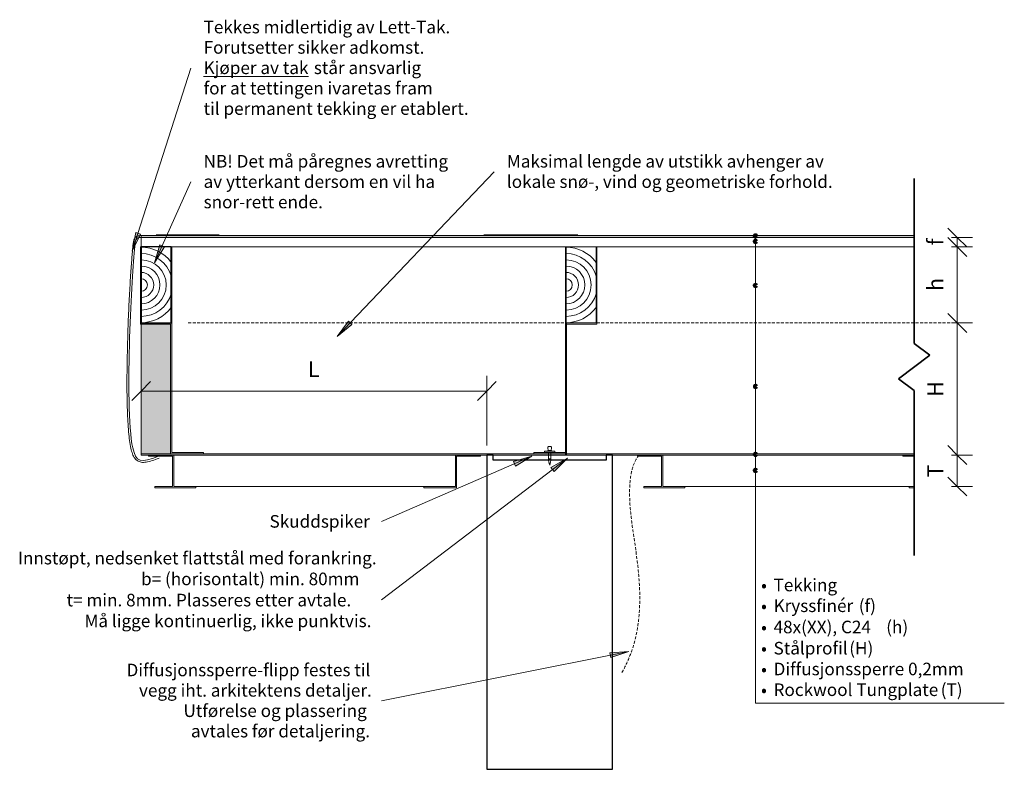
# Model space of a CAD drawing. Units: millimetres. Extents: x 20644 to 22249, y -96075 to 5989.
# Drawn here: x 20644 to 22211, y 4796 to 5989 of the extents above; entities that cross this region are included whole.
import ezdxf

# ---------------------------------------------------------------- set-up
doc = ezdxf.new("R2010")
doc.units = ezdxf.units.MM
doc.linetypes.add('Hidden', pattern=[7.14375, 4.7625, -2.38125])
for name, color, linetype, lineweight in [('A-ANNO-DIMS', 7, 'Continuous', 9), ('A-ANNO-DIMS-10', 7, 'Continuous', 9), ('A-DETL-GENF', 7, 'Continuous', 18), ('A-DETL-HDLN', 7, 'Hidden', 18), ('A-DETL-MEDM', 7, 'Continuous', 35), ('A-DETL-THIN', 7, 'Continuous', 18), ('A-DETL-WIDE', 7, 'Continuous', 100), ('A-GENM', 7, 'Continuous', 18), ('G-ANNO-TEXT', 7, 'Continuous', 9), ('P-SANR-FIXT', 7, 'Continuous', 18), ('S-BEAM', 7, 'Continuous', 25), ('S-COLS', 7, 'Continuous', 9), ('S-COLS-10', 7, 'Continuous', 9)]:
    doc.layers.add(name, color=color, linetype=linetype, lineweight=lineweight)
doc.styles.add('Arial', font='arial.ttf', dxfattribs={"height": 20})
doc.styles.add('Arial_1', font='arial.ttf', dxfattribs={"height": 25})
doc.styles.add('Arial_B', font='txt', dxfattribs={"height": 20})
doc.dimstyles.new('Plan-_og_detaljtegning_Diagonal__mm__-_2_5mm_Arial', dxfattribs={"dimscale": 304.8, "dimtxt": 25.506485, "dimasz": 0.098425, "dimexe": 0.07874, "dimexo": 0.049213, "dimgap": 0.049213, "dimtad": 1, "dimdec": 0, "dimzin": 0, "dimdsep": 46, "dimtxsty": 'Arial_1', "dimblk1": 'OBLIQUE', "dimblk2": 'OBLIQUE', "dimsah": 1, "dimcen": 0.09, "dimazin": 0, "dimtfac": 1, "dimtdec": 4, "dimtix": 1, "dimtmove": 0, "dimatfit": 3, "dimfxl": 1, "dimtvp": 1, "dimtfill": 1, "dimtolj": 1, "dimtzin": 0, "dimarcsym": 2})

# ---------------------------------------------------------------- blocks, each defined once
blk = doc.blocks.new('Gavl med rekke og luke - Gavl med rekke og luke-5077403-1120')
at = {"layer": 'A-GENM'}
for p, q in [((21532.3, 5646), (21382.3, 5646)), ((21562.3, 5627), (21512.3, 5627)), ((21512.3, 5627), (21512.3, 5506)), ((21562.3, 5506), (21562.3, 5627)), ((21512.3, 5506), (21562.3, 5506)), ((21562.3, 5506), (21512.3, 5506)), ((21512.3, 5506), (21512.3, 5300)), ((21514.3, 5298), (21514.3, 5504)), ((21514.3, 5504), (21562.3, 5504)), ((21562.3, 5504), (21562.3, 5506)), ((21462.3, 5300), (21462.3, 5298)), ((21512.3, 5300), (21462.3, 5300)), ((21462.3, 5298), (21514.3, 5298))]:
    blk.add_line(p, q, dxfattribs=at)
blk = doc.blocks.new('Gavl med rekke - Gavl med rekke-5078216-1120')
at = {"layer": 'A-GENM'}
blk.add_line((20961.3, 5646), (20861.3, 5646), dxfattribs=at)
blk = doc.blocks.new('Utsp Firkantet - Firkantet utsparing_ Lett-Tak-5088281-1120')
at = {"layer": 'P-SANR-FIXT'}
for q in [(20837.3, 5616.5), (20837.3, 5516.5)]:
    blk.add_line((20837.3, 5566.5), q, dxfattribs=at)
blk = doc.blocks.new('Hilti Gavl spiker - Hilti Gavl skuddspiker-3276593-1120')
at = {"layer": 'A-DETL-GENF'}
for p, q in [((21479.3, 5302), (21495.3, 5302)), ((21479.3, 5300), (21479.3, 5302)), ((21479.3, 5300), (21495.3, 5300)), ((21484.7, 5303.4), (21483.3, 5302)), ((21484.7, 5303.4), (21484.4, 5307.6)), ((21484.7, 5303.4), (21489.9, 5303.4)), ((21485.3, 5309.4), (21489.4, 5309.4)), ((21485.4, 5300), (21485.4, 5290)), ((21489.2, 5300), (21489.2, 5290)), ((21489.9, 5303.4), (21490.2, 5307.6)), ((21491.3, 5302), (21489.9, 5303.4)), ((21495.3, 5300), (21495.3, 5302)), ((21485.4, 5290), (21489.2, 5290))]:
    blk.add_line(p, q, dxfattribs=at)
for centre, radius, start, end in [((21486, 5308), 1.56, 115.2007, 193.8752), ((21488.7, 5308), 1.56, 346.1248, 64.7993), ((21514.4, 5290.3), 29, 180.6349, 200.881), ((21460.3, 5290.3), 29, 339.119, 359.3651)]:
    blk.add_arc(centre, radius, start, end, dxfattribs=at)
blk = doc.blocks.new('Skillelinje - Skillelinje-981428-1120')
at = {"layer": 'A-DETL-MEDM'}
for p, q in [((22067.3, 5736), (22067.3, 5473.5)), ((22067.3, 5473.5), (22092.3, 5454.8)), ((22092.3, 5454.8), (22042.3, 5417.3)), ((22042.3, 5417.3), (22067.3, 5398.5)), ((22067.3, 5398.5), (22067.3, 5136))]:
    blk.add_line(p, q, dxfattribs=at)
blk = doc.blocks.new('Endeved årringer uten masking - Endeved årringer uten masking-984034-1120')
at = {"layer": 'A-DETL-GENF'}
for p, q in [((21513.3, 5627), (21513.3, 5506)), ((21561.3, 5627), (21513.3, 5627)), ((21561.3, 5506), (21561.3, 5627)), ((21513.3, 5506), (21561.3, 5506))]:
    blk.add_line(p, q, dxfattribs=at)
for radius, start, end in [(60, 36.8699, 90), (50, 16.2602, 90), (40, 270, 90), (30, 270, 90), (20, 270, 90), (10, 270, 90), (50, 270, 343.7398), (60, 270, 323.1301)]:
    blk.add_arc((21513.3, 5566.5), radius, start, end, dxfattribs=at)
blk = doc.blocks.new('DIMBLOCK1-1120')
at = {"layer": 'A-ANNO-DIMS-10'}
for p, q in [((21387.3, 5397.7), (21402.3, 5412.7)), ((20837.3, 5397.7), (21387.3, 5397.7)), ((21387.3, 5397.7), (21372.3, 5382.7))]:
    blk.add_line(p, q, dxfattribs=at)
at = {"layer": 'S-COLS-10'}
for p, q in [((21387.3, 5311), (21387.3, 5421.7)), ((20837.3, 5397.7), (20852.3, 5412.7)), ((20837.3, 5397.7), (20822.3, 5382.7)), ((20837.3, 5403.9), (20837.3, 5373.7)), ((20837.3, 5397.7), (20837.3, 5403.9)), ((21387.3, 5397.7), (21387.3, 5311))]:
    blk.add_line(p, q, dxfattribs=at)
at = {"layer": 'S-COLS-10', "color": 0, "insert": (21102.7, 5445.1), "char_height": 25, "width": 23.074, "attachment_point": 1, "line_spacing_factor": 0.941778, "style": 'Arial_1', "bg_fill": 3, "box_fill_scale": 1.25, "bg_fill_color": 256, "bg_fill_true_color": 13158600, "bg_fill_transparency": 0}
blk.add_mtext('L', dxfattribs=at)
blk = doc.blocks.new('_Oblique')
at = {"color": 0, "linetype": 'ByBlock', "lineweight": -2}
blk.add_line((-0.5, -0.5), (0.5, 0.5), dxfattribs=at)
blk = doc.blocks.new('DIMBLOCK2-1120')
at = {"layer": 'A-ANNO-DIMS-10'}
for p, q in [((22135.8, 5627), (22120.8, 5642)), ((22135.8, 5642), (22135.8, 5627)), ((22135.8, 5627), (22150.8, 5612))]:
    blk.add_line(p, q, dxfattribs=at)
at = {"layer": 'S-COLS-10'}
for p, q in [((22135.8, 5642), (22120.8, 5657)), ((22126.5, 5642), (22159.8, 5642)), ((22135.8, 5642), (22126.5, 5642)), ((22135.8, 5642), (22150.8, 5627)), ((22126.5, 5627), (22159.8, 5627)), ((22135.8, 5627), (22126.5, 5627))]:
    blk.add_line(p, q, dxfattribs=at)
at = {"layer": 'S-COLS-10', "color": 0, "insert": (22088.4, 5629.4), "char_height": 25, "width": 12.243, "attachment_point": 1, "rotation": 90, "line_spacing_factor": 0.941778, "style": 'Arial_1', "bg_fill": 3, "box_fill_scale": 1.25, "bg_fill_color": 256, "bg_fill_true_color": 13158600, "bg_fill_transparency": 0}
blk.add_mtext('f', dxfattribs=at)
blk = doc.blocks.new('DIMBLOCK3-1120')
at = {"layer": 'A-ANNO-DIMS-10'}
for p, q in [((22135.8, 5627), (22135.8, 5506)), ((22135.8, 5506), (22120.8, 5521)), ((22135.8, 5506), (22150.8, 5491))]:
    blk.add_line(p, q, dxfattribs=at)
at = {"layer": 'S-COLS-10'}
for p, q in [((22135.8, 5627), (22120.8, 5642)), ((22126.5, 5627), (22159.8, 5627)), ((22135.8, 5627), (22126.5, 5627)), ((22135.8, 5627), (22150.8, 5612)), ((22126.5, 5506), (22159.8, 5506)), ((22135.8, 5506), (22126.5, 5506))]:
    blk.add_line(p, q, dxfattribs=at)
at = {"layer": 'S-COLS-10', "color": 0, "insert": (22088.4, 5556.9), "char_height": 25, "width": 23.074, "attachment_point": 1, "rotation": 90, "line_spacing_factor": 0.941778, "style": 'Arial_1', "bg_fill": 3, "box_fill_scale": 1.25, "bg_fill_color": 256, "bg_fill_true_color": 13158600, "bg_fill_transparency": 0}
blk.add_mtext('h', dxfattribs=at)
blk = doc.blocks.new('DIMBLOCK4-1120')
at = {"layer": 'A-ANNO-DIMS-10'}
for p, q in [((22135.8, 5506), (22135.8, 5296)), ((22135.8, 5296), (22120.8, 5311)), ((22135.8, 5296), (22150.8, 5281))]:
    blk.add_line(p, q, dxfattribs=at)
at = {"layer": 'S-COLS-10'}
for p, q in [((22135.8, 5506), (22120.8, 5521)), ((22126.5, 5506), (22159.8, 5506)), ((22135.8, 5506), (22126.5, 5506)), ((22135.8, 5506), (22150.8, 5491)), ((22126.5, 5296), (22159.8, 5296)), ((22135.8, 5296), (22126.5, 5296))]:
    blk.add_line(p, q, dxfattribs=at)
at = {"layer": 'S-COLS-10', "color": 0, "insert": (22088.4, 5388.4), "char_height": 25, "width": 30.137, "attachment_point": 1, "rotation": 90, "line_spacing_factor": 0.941778, "style": 'Arial_1', "bg_fill": 3, "box_fill_scale": 1.25, "bg_fill_color": 256, "bg_fill_true_color": 13158600, "bg_fill_transparency": 0}
blk.add_mtext('H', dxfattribs=at)
blk = doc.blocks.new('DIMBLOCK5-1120')
at = {"layer": 'A-ANNO-DIMS-10'}
for p, q in [((22135.8, 5296), (22135.8, 5246)), ((22135.8, 5246), (22120.8, 5261)), ((22135.8, 5246), (22150.8, 5231))]:
    blk.add_line(p, q, dxfattribs=at)
at = {"layer": 'S-COLS-10'}
for p, q in [((22135.8, 5296), (22120.8, 5311)), ((22126.5, 5296), (22159.8, 5296)), ((22135.8, 5296), (22126.5, 5296)), ((22135.8, 5296), (22150.8, 5281)), ((22126.5, 5246), (22159.8, 5246)), ((22135.8, 5246), (22126.5, 5246))]:
    blk.add_line(p, q, dxfattribs=at)
at = {"layer": 'S-COLS-10', "color": 0, "insert": (22088.4, 5260.4), "char_height": 25, "width": 25.428, "attachment_point": 1, "rotation": 90, "line_spacing_factor": 0.941778, "style": 'Arial_1', "bg_fill": 3, "box_fill_scale": 1.25, "bg_fill_color": 256, "bg_fill_true_color": 13158600, "bg_fill_transparency": 0}
blk.add_mtext('T', dxfattribs=at)

msp = doc.modelspace()

# ---------------------------------------------------------------- hatches: boundary and pattern name
at = {"layer": 'A-DETL-GENF', "true_color": 0x787878}
msp.add_hatch(color=8, dxfattribs=at).paths.add_polyline_path([(20837.8, 5298), (20884.3, 5298), (20884.3, 5504), (20837.3, 5504), (20837.3, 5298)])
at = {"layer": 'G-ANNO-TEXT'}
for points in [[(20823.3, 5620.1), (20836.2, 5647.4), (20828.7, 5649.8)], [(20858.4, 5601.6), (20874.3, 5627.3), (20867.1, 5630.6)], [(21149.2, 5484.4), (21172.7, 5503.4), (21167, 5508.9)], [(21459, 5293.9), (21429.9, 5285.6), (21433.1, 5278.4)], [(21515.7, 5291), (21489.4, 5276), (21494.2, 5269.7)], [(21613.3, 4983.5), (21583.1, 4981.5), (21584.7, 4973.7)]]:
    msp.add_hatch(color=256, dxfattribs=at).paths.add_polyline_path(points)
at = {"layer": 'S-BEAM'}
msp.add_hatch(color=256, dxfattribs=at).paths.add_polyline_path([(21562.3, 5642), (22067.3, 5642), (22067.3, 5645), (20837.3, 5645), (20837.3, 5642), (21384.9, 5642)])

# ---------------------------------------------------------------- linework, layer by layer
at = {"layer": 'A-DETL-HDLN'}
msp.add_line((20912.2, 5506), (22162.2, 5506), dxfattribs=at)
msp.add_open_spline([(21629.3, 5296), (21614.6, 5277.1), (21606.7, 5202.6), (21649.4, 5031.6), (21601.9, 4949.4)], degree=3, knots=[0, 0, 0, 0, 0.3009202, 0.679419, 0.679419, 0.679419, 0.679419], dxfattribs=at)
at = {"layer": 'A-DETL-THIN'}
for p, q in [((21814.7, 5646), (21814.7, 4901)), ((20884.3, 5504), (20837.3, 5504)), ((20837.3, 5504), (20837.3, 5298)), ((20884.3, 5298), (20884.3, 5504)), ((20837.3, 5298), (20884.3, 5298)), ((21814.7, 4901), (22210.6, 4901))]:
    msp.add_line(p, q, dxfattribs=at)
for points, knots in [([(20866, 5291.2), (20861.9, 5289.5), (20854.4, 5286.7), (20845.2, 5284.4), (20838.7, 5284.1), (20834.1, 5285.3), (20829.9, 5287.4), (20825.9, 5291.9), (20822.7, 5299.4), (20820.4, 5309.3), (20818.5, 5321.8), (20817, 5336.6), (20815.6, 5358.9), (20814.7, 5390.9), (20814.8, 5433), (20815.7, 5475.9), (20817.1, 5516.9), (20818.9, 5554.2), (20820.9, 5586.6), (20822.5, 5608.3), (20823.6, 5621.9), (20824.3, 5629.9), (20825, 5635), (20825.9, 5638.5), (20827.1, 5640.9), (20829, 5642.9), (20831.4, 5644.2), (20834.2, 5644.9), (20836.2, 5645), (20837.3, 5645)], [0, 0, 0, 0, 0.04134, 0.082679, 0.124019, 0.144688, 0.165358, 0.206698, 0.248037, 0.289377, 0.330716, 0.372056, 0.413395, 0.496074, 0.578753, 0.661432, 0.744111, 0.82679, 0.909469, 0.992148, 1.033488, 1.074827, 1.116167, 1.136836, 1.157506, 1.178176, 1.198846, 1.219515, 1.240185, 1.240185, 1.240185, 1.240185]), ([(20837.3, 5642), (20828.9, 5642), (20826.7, 5629.4), (20816.9, 5490.3), (20816.9, 5286.9), (20837.3, 5282.9), (20864.9, 5294)], [0, 0, 0, 0, 0.175793, 0.564758, 0.962498, 1.240185, 1.240185, 1.240185, 1.240185])]:
    msp.add_open_spline(points, degree=3, knots=knots, dxfattribs=at)
at = {"layer": 'A-DETL-WIDE'}
for centre in [(21814.7, 5644.5), (21814.7, 5635.8), (21814.7, 5565.7), (21814.8, 5405.1), (21814.7, 5297), (21814.7, 5271.5)]:
    msp.add_circle(centre, 1, dxfattribs=at)
at = {"layer": 'G-ANNO-TEXT'}
for p, q in [((20823.3, 5620.1), (20916.4, 5911.5)), ((21149.2, 5484.4), (21398.9, 5746.7)), ((20858.4, 5601.6), (20916.4, 5730.5)), ((20828.7, 5649.8), (20823.3, 5620.1)), ((20823.3, 5620.1), (20836.2, 5647.4)), ((20836.2, 5647.4), (20828.7, 5649.8)), ((20867.1, 5630.6), (20858.4, 5601.6)), ((20858.4, 5601.6), (20874.3, 5627.3)), ((20874.3, 5627.3), (20867.1, 5630.6)), ((21167, 5508.9), (21149.2, 5484.4)), ((21149.2, 5484.4), (21172.7, 5503.4)), ((21172.7, 5503.4), (21167, 5508.9)), ((21459, 5293.9), (21220, 5190.4)), ((21515.7, 5291), (21220, 5065.5)), ((21459, 5293.9), (21429.9, 5285.6)), ((21429.9, 5285.6), (21433.1, 5278.4)), ((21433.1, 5278.4), (21459, 5293.9)), ((21515.7, 5291), (21489.4, 5276)), ((21494.2, 5269.7), (21515.7, 5291)), ((21489.4, 5276), (21494.2, 5269.7)), ((21613.3, 4983.5), (21220, 4905)), ((21613.3, 4983.5), (21583.1, 4981.5)), ((21583.1, 4981.5), (21584.7, 4973.7)), ((21584.7, 4973.7), (21613.3, 4983.5))]:
    msp.add_line(p, q, dxfattribs=at)
at = {"layer": 'S-BEAM', "lineweight": 18}
for p, q in [((22067.3, 5645), (20837.3, 5645)), ((20837.3, 5645), (20837.3, 5642)), ((20837.3, 5642), (22067.3, 5642)), ((22067.3, 5642), (20837.3, 5642)), ((20837.3, 5642), (20837.3, 5627)), ((20837.3, 5627), (20836.3, 5627)), ((20836.3, 5627), (20836.3, 5506)), ((20837.3, 5627), (22067.3, 5627)), ((20837.3, 5506), (20837.3, 5627)), ((21512.3, 5627), (20885.3, 5627)), ((20885.3, 5627), (20885.3, 5506)), ((20886.3, 5627), (20885.3, 5627)), ((20885.3, 5627), (20885.3, 5506)), ((20886.3, 5506), (20886.3, 5627)), ((21512.3, 5506), (21512.3, 5627)), ((21562.3, 5627), (21512.3, 5627)), ((21512.3, 5627), (21512.3, 5506)), ((21562.3, 5627), (21512.3, 5627)), ((21512.3, 5627), (21512.3, 5506)), ((22067.3, 5627), (21562.3, 5627)), ((21562.3, 5627), (21562.3, 5506)), ((21562.3, 5506), (21562.3, 5627)), ((21562.3, 5506), (21562.3, 5627)), ((20886.3, 5506), (20836.3, 5506)), ((20836.3, 5506), (20836.3, 5504)), ((20836.3, 5506), (20837.3, 5506)), ((20836.3, 5504), (20884.3, 5504)), ((20885.3, 5506), (20837.3, 5506)), ((20837.3, 5506), (20837.3, 5296)), ((20884.3, 5504), (20884.3, 5298)), ((20885.3, 5506), (20886.3, 5506)), ((20886.3, 5300), (20886.3, 5506)), ((21562.3, 5506), (21512.3, 5506)), ((21512.3, 5506), (21562.3, 5506)), ((21514.3, 5506), (21512.3, 5506)), ((21512.3, 5506), (21512.3, 5296)), ((21514.3, 5506), (21512.3, 5506)), ((21512.3, 5506), (21512.3, 5296)), ((21512.3, 5506), (21562.3, 5506)), ((21562.3, 5506), (21512.3, 5506)), ((21512.3, 5506), (21512.3, 5504)), ((21562.3, 5506), (21512.3, 5506)), ((21512.3, 5506), (21512.3, 5504)), ((21512.3, 5504), (21562.3, 5504)), ((21512.3, 5504), (21562.3, 5504)), ((21514.3, 5296), (21514.3, 5506)), ((21514.3, 5296), (21514.3, 5506)), ((21562.3, 5504), (21562.3, 5506)), ((21562.3, 5504), (21562.3, 5506)), ((22067.3, 5298), (20837.3, 5298)), ((20837.3, 5298), (20837.3, 5296)), ((22067.3, 5298), (20837.3, 5298)), ((20837.3, 5298), (20837.3, 5296)), ((20837.3, 5296), (22067.3, 5296)), ((20837.3, 5296), (22067.3, 5296)), ((20837.3, 5296), (22067.3, 5296)), ((20889.3, 5296), (20849.3, 5296)), ((20849.3, 5296), (20849.3, 5294)), ((20884.3, 5298), (20936.3, 5298)), ((20936.3, 5300), (20886.3, 5300)), ((21337.3, 5296), (20889.3, 5296)), ((20889.3, 5296), (20889.3, 5246)), ((20889.3, 5246), (20889.3, 5296)), ((20936.3, 5298), (20936.3, 5300)), ((21337.3, 5246), (21337.3, 5296)), ((21377.3, 5296), (21337.3, 5296)), ((21337.3, 5296), (21337.3, 5246)), ((21377.3, 5294), (21377.3, 5296)), ((21577.3, 5296), (21397.3, 5296)), ((21397.3, 5296), (21397.3, 5288)), ((21512.3, 5300), (21462.3, 5300)), ((21462.3, 5300), (21462.3, 5298)), ((21512.3, 5300), (21462.3, 5300)), ((21462.3, 5300), (21462.3, 5298)), ((21462.3, 5298), (21512.3, 5298)), ((21462.3, 5298), (21512.3, 5298)), ((21512.3, 5298), (21512.3, 5300)), ((21512.3, 5298), (21512.3, 5300)), ((21512.3, 5296), (21514.3, 5296)), ((21512.3, 5296), (21514.3, 5296)), ((21577.3, 5288), (21577.3, 5296)), ((21667.3, 5296), (21627.3, 5296)), ((21627.3, 5296), (21627.3, 5294)), ((22067.3, 5296), (21667.3, 5296)), ((21667.3, 5296), (21667.3, 5246)), ((21667.3, 5246), (21667.3, 5296)), ((22067.3, 5296), (22049.3, 5296)), ((22049.3, 5296), (22049.3, 5294)), ((20849.3, 5294), (20887.3, 5294)), ((20887.3, 5294), (20887.3, 5246)), ((21339.3, 5244), (21339.3, 5294)), ((21339.3, 5294), (21377.3, 5294)), ((21397.3, 5288), (21577.3, 5288)), ((21627.3, 5294), (21665.3, 5294)), ((21665.3, 5294), (21665.3, 5246)), ((22049.3, 5294), (22067.3, 5294)), ((20887.3, 5246), (20859.3, 5246)), ((20859.3, 5246), (20859.3, 5244)), ((20859.3, 5244), (20924.3, 5244)), ((20889.3, 5246), (21337.3, 5246)), ((20924.3, 5246), (20889.3, 5246)), ((20924.3, 5244), (20924.3, 5246)), ((21337.3, 5246), (21287.3, 5246)), ((21287.3, 5246), (21287.3, 5244)), ((21287.3, 5244), (21339.3, 5244)), ((21665.3, 5246), (21637.3, 5246)), ((21637.3, 5246), (21637.3, 5244)), ((21637.3, 5244), (21702.3, 5244)), ((21667.3, 5246), (22067.3, 5246)), ((21702.3, 5246), (21667.3, 5246)), ((21702.3, 5244), (21702.3, 5246)), ((22067.3, 5246), (22059.3, 5246)), ((22059.3, 5246), (22059.3, 5244)), ((22059.3, 5244), (22067.3, 5244))]:
    msp.add_line(p, q, dxfattribs=at)
at = {"layer": 'S-BEAM'}
for p, q in [((20885.3, 5627), (20837.3, 5627)), ((20837.3, 5627), (20837.3, 5506)), ((20885.3, 5506), (20885.3, 5627)), ((20837.3, 5506), (20885.3, 5506)), ((21397.3, 5296), (21387.3, 5296)), ((21387.3, 5296), (21387.3, 4796)), ((21397.3, 5288), (21397.3, 5296)), ((21587.3, 5296), (21577.3, 5296)), ((21577.3, 5296), (21577.3, 5288)), ((21587.3, 4796), (21587.3, 5296)), ((21577.3, 5288), (21397.3, 5288)), ((21387.3, 4796), (21587.3, 4796))]:
    msp.add_line(p, q, dxfattribs=at)

# ---------------------------------------------------------------- block references
at = {"layer": 'A-DETL-GENF'}
for name, p in [('Skillelinje - Skillelinje-981428-1120', (0, 0)), ('Endeved årringer uten masking - Endeved årringer uten masking-984034-1120', (-676, 0)), ('Endeved årringer uten masking - Endeved årringer uten masking-984034-1120', (0, 0)), ('Hilti Gavl spiker - Hilti Gavl skuddspiker-3276593-1120', (0, 0))]:
    msp.add_blockref(name, p, dxfattribs=at)
at = {"layer": 'A-GENM'}
for name in ['Gavl med rekke - Gavl med rekke-5078216-1120', 'Gavl med rekke og luke - Gavl med rekke og luke-5077403-1120']:
    msp.add_blockref(name, (0, 0), dxfattribs=at)
at = {"layer": 'P-SANR-FIXT'}
msp.add_blockref('Utsp Firkantet - Firkantet utsparing_ Lett-Tak-5088281-1120', (0, 0), dxfattribs=at)

# ---------------------------------------------------------------- texts
at = {"layer": 'G-ANNO-TEXT', "char_height": 20, "attachment_point": 1}
for s, insert, width, style in [('Tekking', (21843.5, 5099.2), 121.856, 'Arial'), ('•', (21823.6, 5099.2), 24.051, 'Arial'), ('Kryssfinér ', (21843.5, 5066.2), 164.346, 'Arial'), ('(f)', (21979.1, 5066.2), 33.671, 'Arial_B'), ('•', (21823.6, 5066.2), 24.051, 'Arial'), ('48x(XX), C24 ', (21843.5, 5032.4), 217.257, 'Arial'), ('(h)', (22022.7, 5032.4), 43.291, 'Arial_B'), ('•', (21823.6, 5032.4), 24.051, 'Arial'), ('Stålprofil ', (21843.5, 4998.7), 145.907, 'Arial'), ('(H)', (21963.9, 4998.7), 47.3, 'Arial_B'), ('•', (21823.6, 4998.7), 24.051, 'Arial'), ('Diffusjonssperre 0,2mm', (21843.5, 4965.6), 367.975, 'Arial'), ('•', (21823.6, 4965.6), 24.051, 'Arial'), ('(T)', (22109.4, 4932.6), 44.093, 'Arial_B'), ('•', (21823.6, 4932.6), 24.051, 'Arial'), ('Rockwool Tungplate ', (21843.5, 4932.6), 322.278, 'Arial')]:
    msp.add_mtext(s, dxfattribs=dict(at, insert=insert, width=width, style=style))
at = {"layer": 'S-COLS', "char_height": 20, "attachment_point": 1}
for s, insert, width, style in [('Tekkes midlertidig av Lett-Tak.', (20936.7, 5986.8), 473.797, 'Arial'), ('Forutsetter sikker adkomst.', (20936.7, 5954.4), 418.481, 'Arial'), ('\\LKjøper av tak', (20936.7, 5922), 205.232, 'Arial'), (' står ansvarlig ', (21106, 5922), 226.878, 'Arial'), ('for at tettingen ivaretas fram', (20936.7, 5889.6), 433.713, 'Arial'), ('til permanent tekking er etablert.', (20936.7, 5857.1), 495.443, 'Arial'), ('NB! Det må påregnes avretting ', (20936.7, 5773.3), 487.426, 'Arial'), ('Maksimal lengde av utstikk avhenger av ', (21419.2, 5773.3), 628.523, 'Arial'), ('av ytterkant dersom en vil ha ', (20936.7, 5740.9), 454.557, 'Arial'), ('lokale snø-, vind og geometriske forhold.', (21419.2, 5740.9), 626.92, 'Arial'), ('snor-rett ende.', (20936.7, 5708.5), 224.472, 'Arial'), ('Skuddspiker', (21041.6, 5200.4), 191.603, 'Arial'), ('Innstøpt, nedsenket flattstål med forankring.', (20641.4, 5142), 676.624, 'Arial'), ('b= (horisontalt) min. 80mm', (20837.2, 5108.9), 439.325, 'Arial_B'), ('t= min. 8mm. Plasseres etter avtale.', (20718.8, 5075.2), 582.827, 'Arial_B'), ('Må ligge kontinuerlig, ikke punktvis.', (20747.2, 5042.1), 548.354, 'Arial'), ('Diffusjonssperre-flipp festes til ', (20814.1, 4964), 467.384, 'Arial'), ('vegg iht. arkitektens detaljer.', (20833.9, 4931.6), 443.333, 'Arial'), ('Utførelse og plassering ', (20904.7, 4899.2), 357.553, 'Arial'), ('avtales før detaljering.', (20916.6, 4866.8), 343.122, 'Arial')]:
    msp.add_mtext(s, dxfattribs=dict(at, insert=insert, width=width, style=style))

# ---------------------------------------------------------------- next in the draw order: dimensions: what is measured, and where the dimension line sits
at = {"layer": 'A-ANNO-DIMS'}
dim = msp.add_linear_dim(base=(22135.8, 5627), p1=(22141.5, 5642), p2=(22141.5, 5627), angle=90, text='f', dimstyle='Plan-_og_detaljtegning_Diagonal__mm__-_2_5mm_Arial', override={"dimpost": '<>', "dimfxl": 15}, dxfattribs=at)
dim.commit()
dim.dimension.update_dxf_attribs({"geometry": 'DIMBLOCK2-1120', "text_midpoint": (22108.1, 5634.5)})
dim = msp.add_linear_dim(base=(21387.3, 5397.7), p1=(20837.3, 5418.9), p2=(21387.3, 5296), text='L', dimstyle='Plan-_og_detaljtegning_Diagonal__mm__-_2_5mm_Arial', override={"dimpost": '<>', "dimfxl": 563.565429}, dxfattribs=at)
dim.commit()
dim.dimension.update_dxf_attribs({"geometry": 'DIMBLOCK1-1120', "text_midpoint": (21112.3, 5425.2)})

# ---------------------------------------------------------------- next in the draw order: dimensions: what is measured, and where the dimension line sits
dim = msp.add_linear_dim(base=(22135.8, 5506), p1=(22141.5, 5627), p2=(22141.5, 5506), angle=90, text='h', dimstyle='Plan-_og_detaljtegning_Diagonal__mm__-_2_5mm_Arial', override={"dimpost": '<>', "dimfxl": 121}, dxfattribs=at)
dim.commit()
dim.dimension.update_dxf_attribs({"geometry": 'DIMBLOCK3-1120', "text_midpoint": (22108.3, 5566.5)})

# ---------------------------------------------------------------- next in the draw order: dimensions: what is measured, and where the dimension line sits
dim = msp.add_linear_dim(base=(22135.8, 5296), p1=(22141.5, 5506), p2=(22141.5, 5296), angle=90, text='H', dimstyle='Plan-_og_detaljtegning_Diagonal__mm__-_2_5mm_Arial', override={"dimpost": '<>', "dimfxl": 210}, dxfattribs=at)
dim.commit()
dim.dimension.update_dxf_attribs({"geometry": 'DIMBLOCK4-1120', "text_midpoint": (22108.3, 5401)})

# ---------------------------------------------------------------- next in the draw order: dimensions: what is measured, and where the dimension line sits
dim = msp.add_linear_dim(base=(22135.8, 5246), p1=(22141.5, 5296), p2=(22141.5, 5246), angle=90, text='T', dimstyle='Plan-_og_detaljtegning_Diagonal__mm__-_2_5mm_Arial', override={"dimpost": '<>', "dimfxl": 50}, dxfattribs=at)
dim.commit()
dim.dimension.update_dxf_attribs({"geometry": 'DIMBLOCK5-1120', "text_midpoint": (22108.3, 5271)})

doc.saveas('drawing.dxf')
